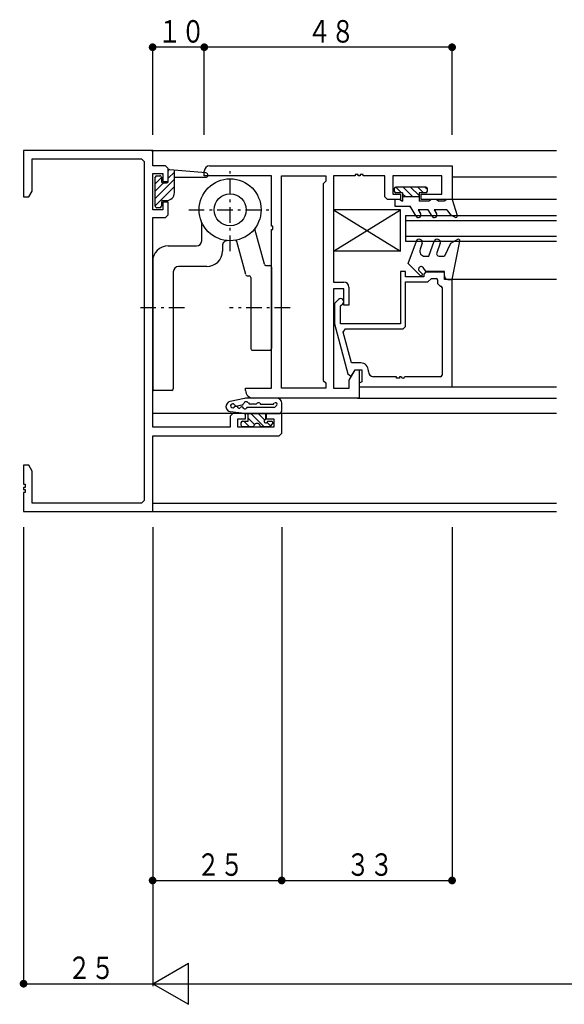
# Model space of a CAD drawing. Extents: x 0 to 1133, y 0 to 806.
# Drawn here: x 309 to 414, y 411 to 602 of the extents above; entities that cross this region are included whole.
import ezdxf

# ---------------------------------------------------------------- set-up
doc = ezdxf.new("R2010")
doc.units = 0
doc.header["$MEASUREMENT"] = 0
doc.linetypes.add('ITTENSAP', pattern=[5.5, 3, -1, 0.5, -1])
for name, color, linetype in [('YKK_11', 7, 'CONTINUOUS'), ('YKK_12', 2, 'CONTINUOUS'), ('YKK_13', 4, 'CONTINUOUS'), ('YKK_D', 6, 'CONTINUOUS')]:
    doc.layers.add(name, color=color, linetype=linetype)
doc.styles.get("Standard").update_dxf_attribs({"font": 'ROMANS.SHX', "bigfont": 'EXTFONT.SHX'})

msp = doc.modelspace()

# ---------------------------------------------------------------- linework, layer by layer
at = {"layer": 'YKK_11'}
for p, q in [((309.34, 576.29), (309.34, 567.29)), ((334.34, 576.29), (309.34, 576.29)), ((334.34, 573.29), (334.34, 576.29)), ((310.99, 568.42), (310.99, 574.64)), ((310.99, 574.64), (332.19, 574.64)), ((332.19, 574.64), (332.69, 574.14)), ((332.69, 574.14), (332.69, 508.44)), ((336.84, 573.29), (334.34, 573.29)), ((337.34, 572.79), (336.84, 573.29)), ((337.34, 570.29), (337.34, 572.79)), ((345.34, 573.29), (392.34, 573.29)), ((392.34, 573.29), (392.34, 566.79)), ((334.34, 564.79), (334.34, 571.79)), ((334.34, 571.79), (336.34, 571.79)), ((336.34, 571.79), (336.34, 570.29)), ((344.34, 571.34), (344.34, 572.29)), ((357.34, 571.34), (344.34, 571.34)), ((357.34, 561.59), (357.34, 571.34)), ((359.29, 530.24), (359.29, 571.34)), ((359.29, 571.34), (367.89, 571.34)), ((367.89, 571.34), (367.89, 570.34)), ((373.54, 571.34), (369.34, 571.34)), ((369.34, 571.34), (369.34, 550.79)), ((374.14, 571.64), (373.54, 571.64)), ((373.54, 571.64), (373.54, 571.34)), ((374.14, 571.34), (374.14, 571.64)), ((374.54, 571.34), (374.14, 571.34)), ((375.14, 571.64), (374.54, 571.64)), ((374.54, 571.64), (374.54, 571.34)), ((375.14, 571.34), (375.14, 571.64)), ((379.34, 571.34), (375.14, 571.34)), ((379.34, 567.29), (379.34, 571.34)), ((390.34, 571.34), (380.84, 571.34)), ((380.84, 571.34), (380.84, 567.79)), ((390.34, 567.79), (390.34, 571.34)), ((336.34, 570.29), (337.34, 570.29)), ((367.89, 570.34), (367.39, 569.84)), ((367.39, 569.84), (367.39, 531.74)), ((309.34, 567.29), (310.34, 567.29)), ((310.34, 567.29), (310.99, 568.42)), ((379.84, 566.79), (379.34, 567.29)), ((382.34, 566.79), (379.84, 566.79)), ((380.84, 567.79), (382.34, 567.79)), ((382.34, 567.79), (382.34, 566.79)), ((386.34, 566.79), (386.34, 567.79)), ((386.34, 567.79), (390.34, 567.79)), ((392.34, 566.79), (386.34, 566.79)), ((336.34, 564.79), (334.34, 564.79)), ((337.34, 566.29), (336.34, 566.29)), ((336.34, 566.29), (336.34, 564.79)), ((337.34, 563.79), (337.34, 566.29)), ((334.34, 522.64), (334.34, 563.29)), ((334.34, 563.29), (336.84, 563.29)), ((336.84, 563.29), (337.34, 563.79)), ((357.64, 561.59), (357.34, 561.59)), ((357.34, 530.24), (357.34, 560.99)), ((357.34, 560.99), (357.64, 560.99)), ((357.64, 560.99), (357.64, 561.59)), ((383.34, 552.8), (382.34, 552.8)), ((382.34, 552.8), (382.34, 542.7)), ((383.34, 551.8), (383.34, 552.8)), ((386.84, 551.8), (383.34, 551.8)), ((387.34, 552.8), (386.84, 552.3)), ((386.84, 552.3), (386.84, 551.8)), ((390.84, 552.8), (387.34, 552.8)), ((387.64, 550.8), (388.34, 551.5)), ((388.34, 551.5), (389.24, 551.5)), ((390.84, 551.3), (390.84, 552.8)), ((369.34, 550.79), (371.34, 550.79)), ((372.34, 549.79), (372.34, 546.29)), ((383.34, 542.2), (383.34, 550.8)), ((383.34, 550.8), (387.64, 550.8)), ((389.54, 551.2), (389.54, 550.5)), ((389.54, 550.5), (390.04, 550)), ((390.04, 550), (390.09, 550)), ((390.39, 549.7), (390.39, 532.75)), ((392.34, 551.3), (390.84, 551.3)), ((392.34, 530.5), (392.34, 551.3)), ((371.34, 549.49), (369.34, 549.49)), ((369.34, 549.49), (369.34, 530.24)), ((371.34, 546.29), (371.34, 549.49)), ((370.31, 547.42), (369.54, 546.65)), ((369.54, 546.65), (369.54, 542.7)), ((370.74, 546.15), (371.16, 546.57)), ((370.74, 542.7), (370.74, 546.15)), ((372.34, 546.29), (371.34, 546.29)), ((369.54, 542.7), (372.14, 532.97)), ((382.34, 542.7), (370.74, 542.7)), ((382.84, 541.7), (383.34, 542.2)), ((371.21, 541.07), (371.7, 541.7)), ((372.82, 535.1), (371.21, 541.07)), ((371.7, 541.7), (382.84, 541.7)), ((374.64, 535.1), (372.82, 535.1)), ((372.14, 532.97), (372.63, 532.6)), ((372.39, 531.8), (373.54, 533.79)), ((372.63, 532.6), (372.84, 532.6)), ((372.84, 532.6), (373.54, 533.8)), ((373.54, 533.8), (374.84, 533.8)), ((373.54, 533.79), (374.34, 533.79)), ((374.34, 533.79), (374.34, 528.29)), ((374.84, 533.8), (374.84, 531.42)), ((376.14, 533.45), (376.14, 533.6)), ((381.54, 532.45), (377.14, 532.45)), ((381.54, 532.15), (381.54, 532.45)), ((382.54, 532.45), (382.14, 532.45)), ((382.14, 532.45), (382.14, 532.15)), ((390.09, 532.45), (383.14, 532.45)), ((367.39, 531.74), (367.89, 531.24)), ((367.89, 531.24), (367.89, 530.24)), ((372.39, 530.24), (372.39, 531.8)), ((374.84, 531.42), (374.34, 531.2)), ((374.34, 531.2), (374.34, 530.5)), ((374.34, 530.5), (392.34, 530.5)), ((382.14, 532.15), (381.54, 532.15)), ((352.34, 529.79), (352.34, 530.24)), ((352.34, 530.24), (357.34, 530.24)), ((367.89, 530.24), (359.29, 530.24)), ((369.34, 530.24), (372.39, 530.24)), ((374.34, 528.29), (353.84, 528.29)), ((349.84, 525.29), (349.34, 524.79)), ((349.34, 524.79), (349.34, 522.64)), ((352.34, 525.29), (349.84, 525.29)), ((352.34, 524.29), (352.34, 525.29)), ((359.34, 525.29), (356.34, 525.29)), ((356.34, 525.29), (356.34, 524.29)), ((359.34, 521.49), (359.34, 525.29)), ((350.84, 522.64), (350.84, 524.29)), ((350.84, 524.29), (352.34, 524.29)), ((356.34, 524.29), (357.84, 524.29)), ((357.84, 524.29), (357.84, 522.64)), ((349.34, 522.64), (334.34, 522.64)), ((334.34, 506.29), (334.34, 520.99)), ((334.34, 520.99), (358.84, 520.99)), ((357.84, 522.64), (350.84, 522.64)), ((358.84, 520.99), (359.34, 521.49)), ((310.34, 515.29), (309.34, 515.29)), ((309.34, 515.29), (309.34, 511.59)), ((310.99, 514.17), (310.34, 515.29)), ((310.99, 507.94), (310.99, 514.17)), ((309.34, 511.59), (309.64, 511.59)), ((309.64, 511.59), (309.64, 510.99)), ((309.64, 510.99), (309.34, 510.99)), ((309.34, 510.99), (309.34, 510.59)), ((309.34, 510.59), (309.64, 510.59)), ((309.64, 509.99), (309.34, 509.99)), ((309.34, 509.99), (309.34, 506.29)), ((309.64, 510.59), (309.64, 509.99)), ((332.19, 507.94), (310.99, 507.94)), ((332.69, 508.44), (332.19, 507.94)), ((309.34, 506.29), (334.34, 506.29))]:
    msp.add_line(p, q, dxfattribs=at)
for centre, radius, start, end in [((345.34, 572.29), 1, 90, 180), ((389.24, 551.2), 0.3, 0, 90), ((371.34, 549.79), 1, 0, 90), ((390.09, 549.7), 0.3, 0, 90), ((370.74, 547), 0.6, 315, 135), ((374.64, 533.6), 1.5, 0, 90), ((377.14, 533.45), 1, 180, 270), ((382.84, 532.45), 0.3, 180.0003, 359.9997), ((390.09, 532.75), 0.3, 270, 0), ((353.84, 529.79), 1.5, 180, 270)]:
    msp.add_arc(centre, radius, start, end, dxfattribs=at)
at = {"layer": 'YKK_12'}
for p, q in [((334.04, 576.29), (412.57, 576.29)), ((412.57, 571.09), (392.34, 571.09)), ((412.57, 566.79), (392.34, 566.79)), ((383.34, 563.69), (412.57, 563.7)), ((383.34, 563.69), (383.34, 558.69)), ((383.34, 562.69), (412.57, 562.7)), ((383.34, 559.69), (412.57, 559.7)), ((383.34, 558.69), (412.57, 558.7)), ((412.57, 551.29), (392.34, 551.29)), ((392.02, 530.49), (412.57, 530.49)), ((374.04, 528.29), (412.57, 528.29)), ((412.57, 525.29), (334.34, 525.29)), ((334.34, 507.94), (412.57, 507.94)), ((334.04, 506.29), (412.57, 506.29))]:
    msp.add_line(p, q, dxfattribs=at)
at = {"layer": 'YKK_13'}
for p, q in [((344.66, 571.93), (337.66, 572.56)), ((338.54, 568.09), (338.54, 572.49)), ((334.84, 565.49), (334.84, 571.09)), ((336.04, 571.03), (334.84, 569.83)), ((338.54, 570.7), (334.84, 567)), ((335.14, 571.39), (335.74, 571.39)), ((336.04, 571.09), (336.04, 570.29)), ((337.34, 570.29), (337.34, 572.27)), ((337.34, 570.91), (338.54, 572.11)), ((338.54, 571.09), (344.62, 571.1)), ((336.42, 569.99), (334.84, 568.41)), ((338.54, 569.29), (334.84, 565.58)), ((336.34, 569.99), (337.04, 569.99)), ((381.14, 568.89), (381.14, 568.39)), ((387.24, 569.19), (381.44, 569.19)), ((381.45, 569.19), (382.55, 568.09)), ((382.86, 569.19), (384.76, 567.29)), ((384.28, 569.19), (385.94, 567.54)), ((385.69, 569.19), (386.79, 568.09)), ((387.11, 569.19), (387.54, 568.77)), ((387.54, 568.39), (387.54, 568.89)), ((382.22, 566.79), (381.24, 566.79)), ((381.24, 566.79), (381.24, 565.49)), ((382.74, 568.09), (381.44, 568.09)), ((382.22, 566.79), (382.74, 566.49)), ((382.74, 568.09), (382.74, 567.29)), ((382.74, 567.91), (383.35, 567.29)), ((385.94, 567.29), (382.74, 567.29)), ((382.74, 567.29), (382.74, 566.49)), ((387.24, 568.09), (385.94, 568.09)), ((385.94, 568.09), (385.94, 566.49)), ((388.34, 566.79), (387.82, 566.49)), ((389.34, 566.79), (388.34, 566.79)), ((389.34, 566.79), (389.86, 566.49)), ((391.34, 566.79), (390.82, 566.49)), ((392.34, 566.79), (391.34, 566.79)), ((392.34, 566.79), (393.32, 563.68)), ((335.74, 565.19), (335.14, 565.19)), ((336.04, 566.29), (336.04, 565.49)), ((336.34, 566.59), (337.04, 566.59)), ((369.34, 564.79), (382.34, 556.79)), ((369.34, 556.79), (382.34, 564.79)), ((369.34, 564.79), (369.34, 556.79)), ((382.34, 564.79), (369.34, 564.79)), ((381.24, 565.49), (384.24, 565.49)), ((382.34, 556.79), (382.34, 564.79)), ((385.36, 563.54), (384.24, 565.49)), ((384.24, 565.49), (384.24, 565.24)), ((385.79, 564.79), (386.23, 564.04)), ((387.73, 564.79), (385.79, 564.79)), ((387.82, 566.49), (385.94, 566.49)), ((388.45, 563.54), (387.73, 564.79)), ((387.73, 564.79), (387.73, 564.61)), ((388.89, 564.79), (389.32, 564.04)), ((391.34, 564.79), (388.89, 564.79)), ((390.82, 566.49), (389.86, 566.49)), ((391.34, 564.79), (392.04, 563.83)), ((392.89, 563.33), (392.04, 563.83)), ((343.84, 558.79), (343.84, 562.2)), ((355.98, 554.22), (354.15, 561.03)), ((337.34, 557.79), (342.84, 557.79)), ((347.84, 557.81), (347.84, 556.79)), ((352.37, 552.22), (350.65, 558.66)), ((383.84, 554.38), (385.41, 558.7)), ((386.54, 558.29), (386.12, 557.14)), ((387.84, 555.79), (388.89, 558.7)), ((390.02, 558.29), (389.36, 556.47)), ((392.04, 558.27), (390.84, 555.79)), ((393.39, 559.05), (392.04, 558.27)), ((392.34, 551.29), (393.83, 558.74)), ((382.34, 556.79), (369.34, 556.79)), ((387.06, 555.79), (387.84, 555.79)), ((389.83, 555.79), (390.84, 555.79)), ((334.34, 554.79), (334.34, 530.09)), ((344.84, 553.79), (339.34, 553.79)), ((356.27, 554), (357.04, 554)), ((357.34, 553.7), (357.34, 537.89)), ((386.15, 552.07), (383.84, 554.38)), ((387.34, 552.79), (386.74, 553.59)), ((338.34, 552.79), (338.34, 530.09)), ((352.66, 551.99), (353.04, 551.99)), ((353.34, 551.69), (353.34, 537.89)), ((385.98, 552.94), (386.5, 552.42)), ((387.34, 552.79), (390.84, 552.79)), ((390.84, 551.99), (390.84, 552.79)), ((391.54, 551.29), (392.34, 551.29)), ((353.64, 537.59), (357.04, 537.59)), ((338.04, 529.79), (334.64, 529.79)), ((352.11, 528.25), (349.32, 527.62)), ((350.57, 526.71), (350.59, 526.71)), ((351.6, 526.91), (350.76, 526.72)), ((358.34, 528.3), (352.55, 528.3)), ((354.24, 527.1), (353.31, 527.1)), ((355.46, 527.1), (357.51, 527.1)), ((359.34, 525.8), (359.34, 527.3)), ((352.09, 525.31), (349.41, 525.65)), ((351.58, 526.58), (351.6, 526.58)), ((352.15, 525.3), (358.84, 525.3)), ((357.84, 526.5), (352.82, 526.5)), ((352.84, 523.8), (352.84, 525.3)), ((353.35, 525.3), (355.85, 522.8)), ((354.77, 525.3), (356.04, 524.03)), ((356.18, 525.3), (356.24, 525.25)), ((356.24, 524.32), (356.24, 525.3)), ((351.44, 523.5), (351.44, 523.1)), ((351.74, 523.8), (352.84, 523.8)), ((352.03, 523.8), (353.03, 522.8)), ((352.84, 524.41), (354.07, 523.18)), ((356.46, 523.61), (357.16, 522.91)), ((356.76, 523.8), (357.34, 523.8)), ((357.15, 522.89), (357.55, 523.29)), ((351.74, 522.8), (353.69, 522.8)), ((355.38, 522.8), (356.94, 522.8))]:
    msp.add_line(p, q, dxfattribs=at)
at = {"layer": 'YKK_13', "linetype": 'ITTENSAP'}
for p, q in [((349.34, 556.79), (349.34, 572.79)), ((341.34, 564.79), (357.34, 564.79)), ((340.48, 545.79), (331.34, 545.79)), ((360.96, 545.79), (349.22, 545.79))]:
    msp.add_line(p, q, dxfattribs=at)
at = {"layer": 'YKK_13'}
for radius in [6, 3.1]:
    msp.add_circle((349.34, 564.79), radius, dxfattribs=at)
for centre, radius, start, end in [((337.64, 572.27), 0.3, 84.8166, 180.0138), ((335.14, 571.09), 0.3, 90.0222, 180.0112), ((335.74, 571.09), 0.3, 0.0141, 90.0222), ((344.62, 571.51), 0.418, 270.0173, 84.8166), ((336.34, 570.29), 0.3, 180.0103, 270.0222), ((337.04, 570.29), 0.3, 270.0222, 0.0109), ((381.44, 568.89), 0.3, 90, 180), ((387.24, 568.89), 0.3, 0, 90), ((337.04, 568.09), 1.5, 270.0109, 0.0133), ((381.44, 568.39), 0.3, 180, 270), ((387.24, 568.39), 0.3, 270, 0), ((335.14, 565.49), 0.3, 180.0112, 270.0222), ((335.74, 565.49), 0.3, 270.0222, 0.017), ((336.34, 566.29), 0.3, 90.0222, 180.0141), ((385.79, 563.79), 0.5, 210, 30), ((388.89, 563.79), 0.5, 210, 30), ((393.04, 563.59), 0.3, 239.9958, 17.5899), ((342.84, 562.2), 1, 360, 21.7868), ((354.44, 561.1), 0.3, 144.1472, 195.0032), ((385.97, 558.49), 0.6, 339.9988, 159.9985), ((389.46, 558.49), 0.6, 339.9998, 159.9993), ((393.54, 558.79), 0.3, 348.6472, 119.9982), ((337.34, 554.79), 3, 90, 180), ((342.84, 558.79), 1, 270, 360), ((348.84, 557.81), 1, 85.904, 180), ((350.36, 558.58), 0.3, 15.0032, 99.3281), ((344.84, 556.79), 3, 270, 360), ((387.06, 556.79), 1, 159.9987, 270), ((389.83, 556.29), 0.5, 159.9988, 270), ((339.34, 552.79), 1, 90, 180), ((356.27, 554.3), 0.3, 195.0032, 270), ((357.04, 553.7), 0.3, 0.0032, 90), ((386.34, 553.29), 0.5, 36.8825, 224.9975), ((352.66, 552.29), 0.3, 195.0032, 270), ((353.04, 551.69), 0.3, 0.0032, 90), ((386.33, 552.24), 0.25, 224.9975, 45.0247), ((391.54, 551.99), 0.7, 180, 270), ((353.64, 537.89), 0.3, 180.0032, 270), ((357.04, 537.89), 0.3, 270, 0.0032), ((334.64, 530.09), 0.3, 180, 270), ((338.04, 530.09), 0.3, 270, 0), ((349.54, 526.64), 1, 102.8457, 262.6204), ((349.84, 526.81), 0.4, 26.2664, 318.8714), ((350.52, 526.21), 0.5, 82.6204, 138.8714), ((350.65, 527.2), 0.5, 206.2664, 282.8457), ((350.53, 526.42), 0.3, 22.6204, 82.6204), ((351.49, 527.4), 0.5, 282.8457, 342.8457), ((352.45, 527.1), 0.5, 30.0241, 162.8457), ((352.55, 526.3), 2, 89.9087, 102.8457), ((353.31, 527.6), 0.5, 210.0241, 270.0241), ((354.21, 527.6), 0.5, 272.8086, 321.3178), ((354.84, 527.1), 0.3, 38.6683, 141.3178), ((355.46, 527.6), 0.5, 218.6683, 270), ((357.51, 527.6), 0.5, 270, 321.3178), ((357.84, 526.8), 0.3, 270, 335.7048), ((358.14, 527.1), 0.3, 294.2952, 141.3178), ((358.38, 526.55), 0.3, 114.2952, 155.7048), ((358.34, 527.3), 1, 0, 90), ((351.08, 526.65), 0.3, 202.6204, 322.6204), ((351.56, 526.28), 0.3, 82.6204, 142.6204), ((351.51, 526.09), 0.5, 31.3026, 82.6204), ((352.19, 526.5), 0.3, 211.3026, 321.3178), ((352.15, 525.8), 0.5, 262.6204, 270), ((352.82, 526), 0.5, 90, 141.3178), ((358.84, 525.8), 0.5, 270, 0), ((351.74, 523.5), 0.3, 90, 180), ((351.74, 523.1), 0.3, 180, 270), ((353.69, 523.1), 0.3, 270, 340.5288), ((354.54, 522.8), 0.6, 19.4712, 160.5288), ((355.38, 523.1), 0.3, 199.4712, 270), ((356.24, 523.8), 0.3, 120, 330), ((355.94, 524.32), 0.3, 300, 0), ((356.76, 523.5), 0.3, 90, 150), ((356.94, 523.1), 0.3, 270, 315), ((357.34, 523.5), 0.3, 347.42, 90), ((357.34, 523.5), 0.3, 315, 3.2697)]:
    msp.add_arc(centre, radius, start, end, dxfattribs=at)
at = {"layer": 'YKK_D'}
for p, q in [((334.34, 579.3), (334.34, 596.79)), ((344.34, 596.29), (334.34, 596.29)), ((344.34, 579.3), (344.34, 596.79)), ((392.34, 596.29), (344.34, 596.29)), ((392.34, 579.3), (392.34, 596.79)), ((309.34, 503.29), (309.34, 414.32)), ((334.34, 503.29), (334.34, 414.32)), ((334.34, 503.29), (334.34, 414.32)), ((359.34, 503.29), (359.34, 434.32)), ((392.34, 503.29), (392.34, 434.32)), ((334.34, 434.82), (359.34, 434.82)), ((359.34, 434.82), (392.34, 434.82)), ((334.34, 414.82), (341.26, 418.82)), ((341.26, 410.82), (341.26, 418.82)), ((309.34, 414.82), (334.34, 414.82)), ((334.34, 414.82), (703.6, 414.82)), ((334.34, 414.82), (341.26, 410.82))]:
    msp.add_line(p, q, dxfattribs=at)
at = {"layer": 'YKK_D', "const_width": 0.75}
for points in [[(334.71, 596.29, 1), (333.96, 596.29, 1)], [(344.71, 596.29, 1), (343.96, 596.29, 1)], [(344.71, 596.29, 1), (343.96, 596.29, 1)], [(392.71, 596.29, 1), (391.96, 596.29, 1)], [(334.71, 434.82, 1), (333.96, 434.82, 1)], [(359.71, 434.82, 1), (358.96, 434.82, 1)], [(359.71, 434.82, 1), (358.96, 434.82, 1)], [(392.71, 434.82, 1), (391.96, 434.82, 1)], [(309.71, 414.82, 1), (308.96, 414.82, 1)]]:
    msp.add_lwpolyline(points, format="xyb", close=True, dxfattribs=at)

# ---------------------------------------------------------------- texts
at = {"layer": 'YKK_D', "color": 6, "width": 0.766283}
for s, p in [('１０', (335.35, 597.19)), ('４８', (364.35, 597.19)), ('２５', (342.85, 435.72)), ('３３', (371.85, 435.72)), ('２５', (317.85, 415.72))]:
    msp.add_text(s, height=4.35, dxfattribs=at).set_placement(p)

doc.saveas('drawing.dxf')
